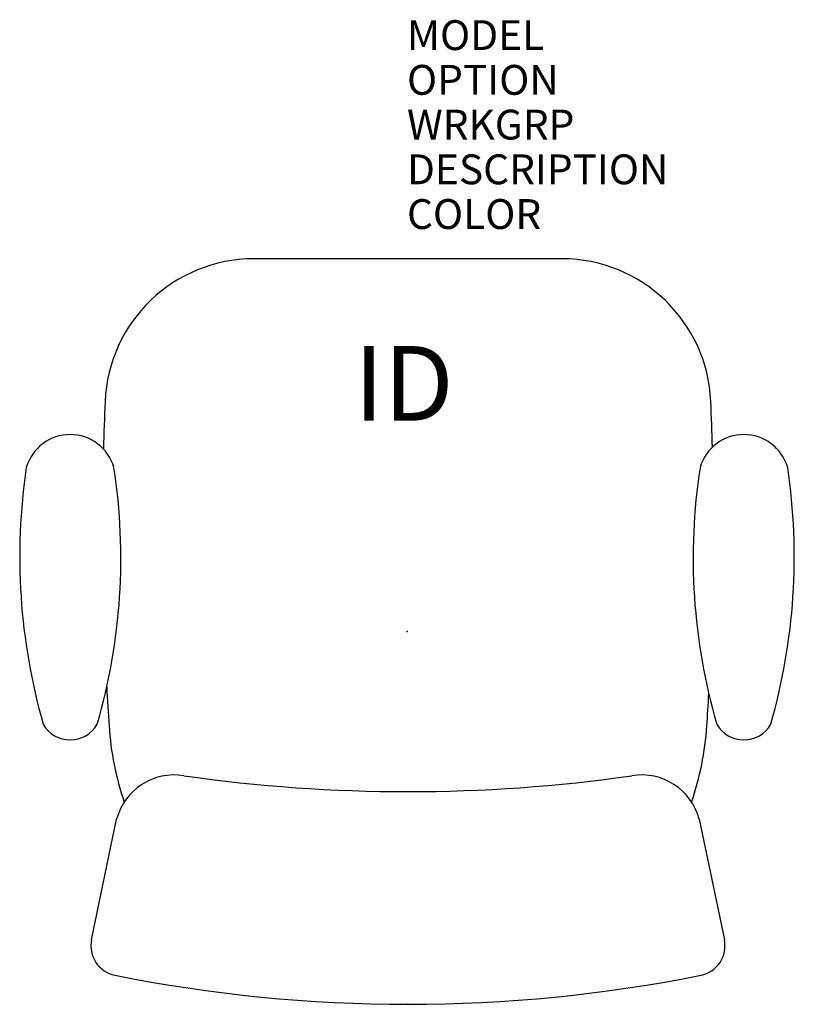
# Model space of a CAD drawing. Extents: x -13 to 13, y -12.5 to 20.5.
import ezdxf
from ezdxf.enums import TextEntityAlignment as Align

# ---------------------------------------------------------------- set-up
doc = ezdxf.new("R2010")
doc.units = 0
doc.header["$MEASUREMENT"] = 0
doc.layers.add('AFUCH-P', color=2, linetype='Continuous')
doc.layers.add('AFUCH-P-TN', color=7, linetype='Continuous')
doc.styles.add('FURNITURE-TAGS', font='SIMPLEX.shx')

msp = doc.modelspace()

# ---------------------------------------------------------------- linework, layer by layer
at = {"layer": 'AFUCH-P', "color": 4}
for p, q in [((5.197, 12.5), (-5.134, 12.5)), ((-10.583, -10.34), (-9.741, -6.291)), ((9.804, -6.291), (10.646, -10.34))]:
    msp.add_line(p, q, dxfattribs=at)
for centre, radius, start, end in [((-5.134, 7.5), 5, 90, 177.5868), ((5.197, 7.5), 5, 2.4132, 90), ((89.782, 3.5), 100, 177.58683, 178.49794), ((-89.718, 3.5), 100, 1.53763, 2.41317), ((-11.301, 5.073), 1.532, 16.3546, 163.6188), ((11.301, 5.073), 1.532, 16.3812, 163.6454), ((7.376, 2.507), 20.369, 171.536, 195.9981), ((-29.48, 2.464), 19.881, 343.7271, 8.7637), ((29.48, 2.464), 19.881, 171.2363, 196.2729), ((-7.376, 2.507), 20.369, 344.0019, 8.464), ((89.782, 3.5), 100, 183.07123, 183.82255), ((-89.718, 3.5), 100, 356.17745, 356.80062), ((-11.3, -2.595), 1.039, 209.5413, 330.4587), ((-0.018, -2.5), 10, 183.8226, 198.7762), ((0.081, -2.5), 10, 341.2238, 356.1774), ((11.3, -2.595), 1.039, 209.5413, 330.4587), ((-7.809, -6.808), 2, 80.6266, 165), ((0.032, 47.765), 53.134, 261.8695, 278.1305), ((7.872, -6.808), 2, 15, 99.3734), ((-9.604, -10.543), 1, 168.2525, 258.6596), ((9.667, -10.543), 1, 281.3404, 11.7475), ((0.032, 37.5), 50, 258.6596, 281.3404)]:
    msp.add_arc(centre, radius, start, end, dxfattribs=at)
for p in [(0, 0), (0.032, -12.5)]:
    msp.add_point(p, dxfattribs=at)

# ---------------------------------------------------------------- texts
at = {"layer": 'AFUCH-P', "color": 7, "flags": 9}
for tag, p, s in [('MODEL', (0, 19.5), 'KI74/JR37'), ('OPTION', (0, 18), ''), ('WRKGRP', (0, 16.5), ''), ('DESCRIPTION', (0, 15), 'IMPRESS ULTRA TASK,MIDBACK,ADJUSTABLE T-ARMS,MESH BACK'), ('COLOR', (0, 13.5), 'TBD')]:
    msp.add_attdef(tag, p, s, height=1, dxfattribs=at)
at = {"layer": 'AFUCH-P-TN', "style": 'FURNITURE-TAGS', "flags": 8}
msp.add_attdef('ID', text='KI74JR37', height=2.5, dxfattribs=at).set_placement((-0.107, 7.999), align=Align.MIDDLE)

doc.saveas('drawing.dxf')
